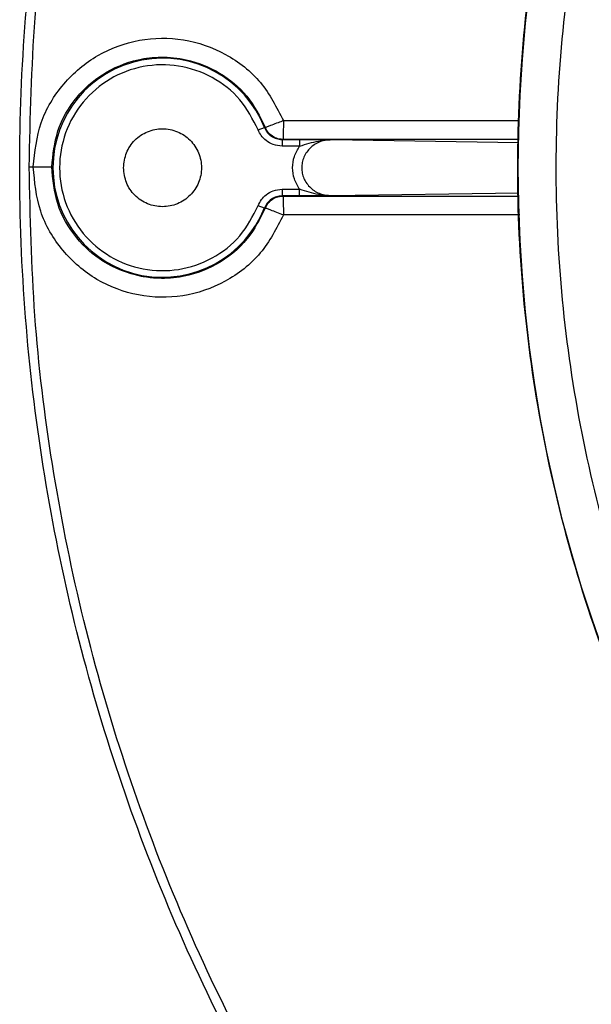
# Model space of a CAD drawing. Units: millimetres. Extents: x 5 to 292, y 5 to 415.
# Drawn here: x 32 to 47, y 149 to 175 of the extents above; entities that cross this region are included whole.
import ezdxf

# ---------------------------------------------------------------- set-up
doc = ezdxf.new("R2010")
doc.units = ezdxf.units.MM

msp = doc.modelspace()

# ---------------------------------------------------------------- linework, layer by layer
at = {"color": 8, "linetype": 'Continuous', "lineweight": 25}
for p, q in [((38.4538, 172.0933), (44.6737, 172.0919)), ((44.6484, 171.5944), (38.4431, 171.5949)), ((38.4431, 170.105), (44.6521, 170.1055)), ((44.6757, 169.608), (38.4538, 169.6066))]:
    msp.add_line(p, q, dxfattribs=at)
at = {"color": 7, "linetype": 'Continuous', "lineweight": 25}
for p, q in [((37.7911, 171.8453), (37.9536, 171.9095)), ((37.9537, 171.9094), (37.9783, 171.9125)), ((38.4431, 171.5949), (38.4198, 171.5931)), ((38.4198, 171.5931), (38.8827, 171.5931)), ((39.7268, 171.5912), (44.6444, 171.5152)), ((38.8827, 171.4181), (38.4198, 171.4181)), ((31.7625, 170.8749), (31.8692, 170.875)), ((38.4198, 170.2818), (38.8827, 170.2818)), ((38.4198, 170.1068), (38.4431, 170.105)), ((38.8827, 170.1068), (38.4198, 170.1068)), ((44.6483, 170.1848), (39.7268, 170.1087)), ((37.9783, 169.7874), (37.9537, 169.7905))]:
    msp.add_line(p, q, dxfattribs=at)
msp.add_circle((81.7716, 170.85), 37.1358, dxfattribs=at)
msp.add_arc((35.2716, 170.85), 2.8837, 21.55648, 338.44352, dxfattribs=at)
for points in [[(132.0304, 170.85), (132.0005, 172.1657), (131.9408, 174.7973), (131.459, 178.7202), (130.693, 182.5947), (129.6194, 186.3967), (128.2525, 190.1029), (126.5985, 193.6904), (124.6683, 197.1371), (122.4736, 200.4217), (120.028, 203.524), (117.3465, 206.4248), (114.4457, 209.1063), (111.3434, 211.5519), (108.0588, 213.7466), (104.6121, 215.6769), (101.0246, 217.3307), (97.3184, 218.698), (93.5164, 219.7703), (89.6419, 220.541), (85.719, 221.0053), (81.7716, 221.1604), (77.8243, 221.0053), (73.9014, 220.541), (70.0269, 219.7703), (66.2249, 218.698), (62.5187, 217.3307), (58.9312, 215.6769), (55.4845, 213.7466), (52.1999, 211.5519), (49.0976, 209.1063), (46.1968, 206.4248), (43.5153, 203.524), (41.0697, 200.4217), (38.875, 197.1371), (36.9447, 193.6904), (35.2909, 190.1029), (33.9236, 186.3967), (32.8513, 182.5947), (32.0806, 178.7202), (31.6163, 174.7973), (31.4612, 170.85), (31.6163, 166.9026), (32.0806, 162.9797), (32.8513, 159.1052), (33.9236, 155.3032), (35.2909, 151.597), (36.9447, 148.0095), (38.875, 144.5628), (41.0697, 141.2782), (43.5153, 138.176), (46.1968, 135.2751), (49.0976, 132.5936), (52.1999, 130.148), (55.4845, 127.9533), (58.9312, 126.023), (62.5187, 124.3692), (66.2249, 123.0019), (70.0269, 121.9296), (73.9014, 121.1589), (77.8243, 120.6946), (81.7716, 120.5395), (85.719, 120.6946), (89.6419, 121.1589), (93.5164, 121.9296), (97.3184, 123.0019), (101.0246, 124.3692), (104.6121, 126.023), (108.0588, 127.9533), (111.3434, 130.148), (114.4457, 132.5936), (117.3465, 135.2751), (120.028, 138.176), (122.4736, 141.2782), (124.6683, 144.5628), (126.5985, 148.0095), (128.2525, 151.597), (129.6194, 155.3032), (130.693, 159.1052), (131.459, 162.9797), (131.9408, 166.9026), (132.0005, 169.5342), (132.0304, 170.85)], [(81.8345, 208.0078), (80.6184, 207.9754), (78.1863, 207.9105), (74.5725, 207.3604), (71.0282, 206.4844), (67.5872, 205.2583), (64.2829, 203.7027), (61.147, 201.8302), (58.2097, 199.6595), (55.4993, 197.2112), (53.042, 194.5092), (50.8613, 191.5792), (48.9783, 188.4497), (47.4112, 185.1506), (46.1749, 181.7138), (45.2815, 178.1724), (44.7394, 174.5605), (44.5541, 170.9129), (44.7271, 167.2646), (45.2569, 163.6509), (46.1384, 160.1065), (47.363, 156.6655), (48.919, 153.3612), (50.7914, 150.2253), (52.9622, 147.288), (55.4104, 144.5776), (58.1124, 142.1203), (61.0424, 139.9396), (64.1719, 138.0565), (67.471, 136.4898), (70.9078, 135.2521), (74.4492, 134.3641), (78.0611, 133.8017), (80.4929, 133.7287), (81.7088, 133.6921)], [(37.7911, 171.8453), (37.6472, 172.124), (37.3593, 172.6814), (36.6007, 173.2694), (35.7062, 173.5795), (34.7546, 173.5645), (33.8657, 173.229), (33.1427, 172.6118), (32.6717, 171.7863), (32.5082, 170.85), (32.6717, 169.9136), (33.1427, 169.0881), (33.8657, 168.4709), (34.7546, 168.1354), (35.7062, 168.1204), (36.6007, 168.4306), (37.3593, 169.0185), (37.6472, 169.5759), (37.7911, 169.8546)], [(34.2459, 170.85), (34.2613, 170.7157), (34.2921, 170.4472), (34.5294, 170.1058), (34.8684, 169.8776), (35.2718, 169.7975), (35.6744, 169.8776), (36.0159, 170.1058), (36.244, 170.4472), (36.3241, 170.85), (36.244, 171.2527), (36.0159, 171.5942), (35.6744, 171.8223), (35.2718, 171.9024), (34.8684, 171.8223), (34.5294, 171.5942), (34.2921, 171.2527), (34.2613, 170.9842), (34.2459, 170.85)], [(38.4198, 171.5931), (38.4198, 171.5904), (38.4198, 171.5849), (38.4198, 171.5444), (38.4198, 171.4867), (38.4198, 171.441), (38.4198, 171.4181)], [(38.8827, 171.5931), (38.8827, 171.5904), (38.8827, 171.5849), (38.8827, 171.5444), (38.8827, 171.4867), (38.8827, 171.4409), (38.8827, 171.4181)], [(38.4198, 170.2818), (38.4198, 170.259), (38.4198, 170.2132), (38.4198, 170.1555), (38.4198, 170.115), (38.4198, 170.1095), (38.4198, 170.1068)], [(38.8827, 170.1068), (38.8827, 170.1095), (38.8827, 170.115), (38.8827, 170.1555), (38.8827, 170.2132), (38.8827, 170.259), (38.8827, 170.2818)], [(37.7911, 169.8546), (37.8117, 169.8465), (37.853, 169.8302), (37.9056, 169.8094), (37.9436, 169.7944), (37.9503, 169.7918), (37.9536, 169.7904)]]:
    msp.add_open_spline(points, degree=3, dxfattribs=at)
for points, knots in [([(81.7106, 134.7141), (80.5275, 134.7495), (78.1625, 134.8203), (74.65, 135.3678), (71.2066, 136.2311), (67.8643, 137.4348), (64.656, 138.9585), (61.6125, 140.7898), (58.7632, 142.9104), (56.1354, 145.3002), (53.7545, 147.936), (51.6435, 150.7925), (49.8226, 153.8422), (48.3094, 157.0556), (47.1184, 160.4019), (46.2612, 163.8489), (45.746, 167.3632), (45.5777, 170.9111), (45.758, 174.4585), (46.2851, 177.9711), (47.1539, 181.4151), (48.3562, 184.7573), (49.8803, 187.9656), (51.7115, 191.0091), (53.8321, 193.8585), (56.2219, 196.4862), (58.8577, 198.8671), (61.7142, 200.9781), (64.7639, 202.7991), (67.9774, 204.3119), (71.3236, 205.5043), (74.7701, 206.356), (78.2844, 206.8916), (80.6496, 206.9544), (81.8327, 206.9858)], [0, 0, 0, 0, 0.0312648, 0.0625008, 0.0937498, 0.1250001, 0.15625, 0.1875, 0.21875, 0.25, 0.28125, 0.3125, 0.34375, 0.375, 0.40625, 0.4375, 0.46875, 0.5, 0.53125, 0.5625, 0.59375, 0.625, 0.65625, 0.6875, 0.71875, 0.75, 0.78125, 0.8125, 0.84375, 0.8749999, 0.9062502, 0.9374993, 0.9687365, 1, 1, 1, 1]), ([(31.762, 170.8749), (31.7924, 172.1824), (31.8526, 174.7736), (32.3242, 178.6293), (33.0681, 182.4293), (34.1089, 186.1547), (35.438, 189.8043), (37.0499, 193.34), (38.9381, 196.7533), (41.0775, 199.9909), (43.4305, 203.0532), (45.184, 204.9247), (46.0579, 205.8575)], [0, 0, 0, 0, 0.10121987, 0.20059737, 0.30033697, 0.40081642, 0.49978988, 0.60080691, 0.70140406, 0.80151461, 0.90106737, 1, 1, 1, 1]), ([(31.8692, 170.875), (31.9119, 171.2689), (31.9973, 172.0579), (32.6255, 173.0944), (33.5357, 173.8601), (34.6511, 174.2696), (35.8386, 174.2824), (36.9619, 173.8897), (37.9145, 173.1461), (38.275, 172.4424), (38.4538, 172.0933)], [0, 0, 0, 0, 0.1256022, 0.2515929, 0.3766171, 0.5004957, 0.6244469, 0.749273, 0.8756119, 1, 1, 1, 1]), ([(32.3562, 170.8713), (32.3896, 171.1924), (32.4586, 171.8559), (32.96, 172.7069), (33.6976, 173.3658), (34.4889, 173.6959), (35.2526, 173.7847), (35.9949, 173.7094), (36.7971, 173.3848), (37.5459, 172.7663), (37.8336, 172.1982), (37.9783, 171.9125)], [0, 0, 0, 0, 0.1198974, 0.2477294, 0.3587891, 0.4865323, 0.5613942, 0.6453723, 0.7635062, 0.8810471, 1, 1, 1, 1]), ([(37.9783, 171.9125), (37.9834, 171.914), (37.9929, 171.9168), (38.0429, 171.935), (38.1317, 171.9685), (38.271, 172.022), (38.3899, 172.0683), (38.447, 172.0907), (38.4538, 172.0933)], [0, 0, 0, 0, 0.1658321, 0.304673, 0.500606, 0.7595315, 0.9713762, 1, 1, 1, 1]), ([(38.4538, 172.0933), (38.4537, 172.0307), (38.4534, 171.94), (38.4522, 171.8235), (38.4505, 171.7297), (38.4485, 171.6543), (38.4458, 171.6048), (38.444, 171.5984), (38.4431, 171.5949)], [0, 0, 0, 0, 0.2394833, 0.3468341, 0.4997963, 0.6934016, 0.8326771, 1, 1, 1, 1]), ([(38.4198, 171.4181), (38.3403, 171.4261), (38.1893, 171.4414), (38.001, 171.5517), (37.8663, 171.6885), (37.815, 171.7954), (37.7911, 171.8453)], [0, 0, 0, 0, 0.2948786, 0.5599101, 0.7949769, 1, 1, 1, 1]), ([(37.9537, 171.9094), (37.976, 171.8647), (38.0208, 171.7751), (38.1343, 171.6741), (38.27, 171.606), (38.3699, 171.5974), (38.4198, 171.5931)], [0, 0, 0, 0, 0.2498965, 0.4998605, 0.7499026, 1, 1, 1, 1]), ([(38.4431, 171.5949), (38.3837, 171.6011), (38.2713, 171.6127), (38.132, 171.6955), (38.0332, 171.797), (37.9957, 171.8759), (37.9783, 171.9125)], [0, 0, 0, 0, 0.29724011, 0.56302743, 0.79728655, 1, 1, 1, 1]), ([(38.8827, 171.5931), (38.9591, 171.593), (39.1237, 171.593), (39.415, 171.5923), (39.6052, 171.5917), (39.7267, 171.5912)], [0, 0, 0, 0, 0.2380877, 0.5127814, 1, 1, 1, 1]), ([(38.8827, 171.4181), (39.0471, 171.4708), (39.3299, 171.5615), (39.6096, 171.5825), (39.7267, 171.5912)], [0, 0, 0, 0, 0.58156393, 1, 1, 1, 1]), ([(39.7267, 171.5912), (39.6257, 171.5808), (39.4243, 171.5599), (39.2026, 171.4192), (39.067, 171.2669), (38.9915, 171.1336), (38.9469, 170.9931), (38.9322, 170.85), (38.9469, 170.7068), (38.9915, 170.5663), (39.067, 170.433), (39.2026, 170.2807), (39.4243, 170.14), (39.6257, 170.1191), (39.7267, 170.1087)], [0, 0, 0, 0, 0.1259735, 0.2512335, 0.317034, 0.3802564, 0.4411514, 0.5, 0.5588456, 0.6197395, 0.6829629, 0.7487662, 0.8740263, 1, 1, 1, 1]), ([(38.8827, 170.2818), (38.8294, 170.371), (38.725, 170.5458), (38.6828, 170.85), (38.725, 171.1541), (38.8294, 171.329), (38.8827, 171.4181)], [0, 0, 0, 0, 0.2548465, 0.5000008, 0.7451649, 1, 1, 1, 1]), ([(46.0563, 135.845), (45.2014, 136.7564), (43.4868, 138.5845), (41.1729, 141.5787), (39.0502, 144.7639), (37.1545, 148.1535), (35.518, 151.6991), (34.1604, 155.3815), (33.092, 159.163), (32.3279, 163.0341), (31.8491, 166.9463), (31.7916, 169.567), (31.7629, 170.8749)], [0, 0, 0, 0, 0.09660075, 0.19374936, 0.29224579, 0.39241496, 0.4938009, 0.59394962, 0.69564837, 0.79737374, 0.89887206, 1, 1, 1, 1]), ([(31.8692, 170.8749), (31.9295, 170.8745), (32.0542, 170.8736), (32.2144, 170.8724), (32.3274, 170.8715), (32.3468, 170.8714), (32.3562, 170.8713)], [0, 0, 0, 0, 0.2426763, 0.5022083, 0.7605159, 1, 1, 1, 1]), ([(38.4538, 169.6066), (38.2739, 169.2557), (37.9111, 168.5485), (36.9512, 167.8036), (35.8201, 167.4139), (34.6263, 167.4343), (33.5081, 167.8552), (32.6004, 168.6344), (31.9812, 169.6842), (31.9065, 170.4785), (31.8692, 170.8749)], [0, 0, 0, 0, 0.124374, 0.2507076, 0.3755195, 0.4994565, 0.6233601, 0.7484136, 0.8744428, 1, 1, 1, 1]), ([(37.9783, 169.7874), (37.8367, 169.5071), (37.5322, 168.9041), (36.7197, 168.257), (35.8487, 167.9557), (35.1721, 167.925), (34.4773, 168.0132), (33.7188, 168.314), (32.9532, 168.998), (32.4472, 169.8704), (32.3859, 170.5441), (32.3562, 170.8713)], [0, 0, 0, 0, 0.1161428, 0.2498367, 0.3747756, 0.4542957, 0.5001615, 0.6356965, 0.7500612, 0.8786255, 1, 1, 1, 1]), ([(37.7911, 169.8546), (37.8169, 169.9082), (37.8684, 170.0153), (38.0047, 170.1501), (38.1892, 170.2585), (38.3403, 170.2738), (38.4198, 170.2818)], [0, 0, 0, 0, 0.2200584, 0.440172, 0.7051645, 1, 1, 1, 1]), ([(39.7267, 170.1087), (39.6106, 170.1173), (39.3309, 170.138), (39.0481, 170.2288), (38.8827, 170.2818)], [0, 0, 0, 0, 0.4149239, 1, 1, 1, 1]), ([(38.4198, 170.1068), (38.3699, 170.1025), (38.27, 170.0939), (38.1343, 170.0258), (38.0208, 169.9248), (37.976, 169.8353), (37.9537, 169.7905)], [0, 0, 0, 0, 0.2500973, 0.5001394, 0.7501034, 1, 1, 1, 1]), ([(37.9783, 169.7874), (37.9957, 169.824), (38.0332, 169.9029), (38.132, 170.0044), (38.2713, 170.0872), (38.3837, 170.0988), (38.4431, 170.105)], [0, 0, 0, 0, 0.2027129, 0.4369718, 0.7027593, 1, 1, 1, 1]), ([(38.4431, 170.105), (38.444, 170.1015), (38.4458, 170.0951), (38.4485, 170.0456), (38.4505, 169.9702), (38.4522, 169.8764), (38.4534, 169.7599), (38.4537, 169.6692), (38.4538, 169.6066)], [0, 0, 0, 0, 0.167344, 0.3066267, 0.5002054, 0.6532024, 0.7605191, 1, 1, 1, 1]), ([(39.7267, 170.1087), (39.6052, 170.1083), (39.415, 170.1076), (39.1237, 170.1069), (38.9591, 170.1069), (38.8827, 170.1068)], [0, 0, 0, 0, 0.48721527, 0.76181606, 1, 1, 1, 1]), ([(38.4538, 169.6066), (38.3964, 169.629), (38.277, 169.6757), (38.1316, 169.7315), (38.0429, 169.7649), (37.9929, 169.7832), (37.9834, 169.7859), (37.9783, 169.7874)], [0, 0, 0, 0, 0.24014197, 0.49917875, 0.69522529, 0.83411856, 1, 1, 1, 1])]:
    msp.add_open_spline(points, degree=3, knots=knots, dxfattribs=at)

doc.saveas('drawing.dxf')
